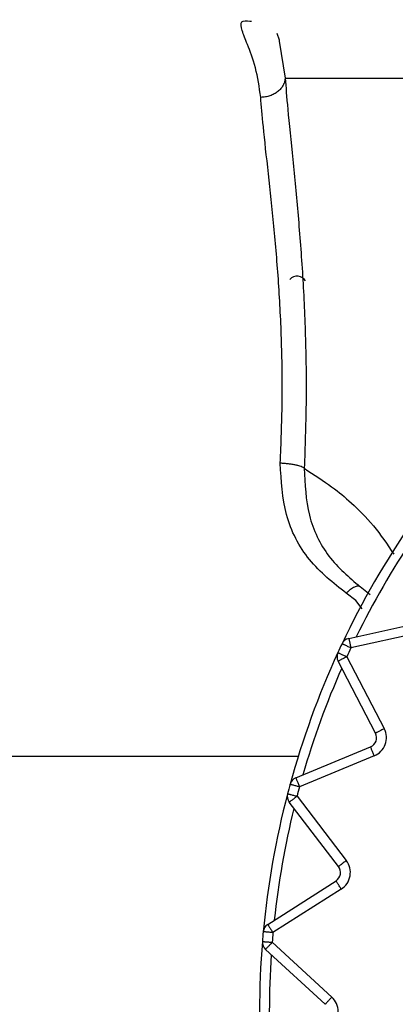
# Model space of a CAD drawing. Extents: x 0 to 420, y 0 to 297.
# Drawn here: x 105 to 106, y 68 to 70 of the extents above; entities that cross this region are included whole.
import ezdxf

# ---------------------------------------------------------------- set-up
doc = ezdxf.new("R2010")
doc.units = 0
doc.layers.get('0').update_dxf_attribs({"linetype": 'CONTINUOUS'})
doc.layers.add('DD0', color=7, linetype='CONTINUOUS')
doc.layers.add('M1', color=3, linetype='CONTINUOUS')
doc.styles.get("Standard").update_dxf_attribs({"font": 'txt', "bigfont": 'BIGFONT'})
doc.dimstyles.get("Standard").update_dxf_attribs({"dimtxt": 3.2, "dimasz": 3, "dimexe": 1.5, "dimexo": 0, "dimgap": 1, "dimtad": 3, "dimtih": 1, "dimtoh": 1, "dimdsep": 46, "dimtxsty": 'STANDARD', "dimblk1": 'OPEN', "dimblk2": 'OPEN', "dimsah": 1, "dimcen": 0.09, "dimadec": 0, "dimazin": 0, "dimtfac": 1, "dimtdec": 4, "dimtofl": 0, "dimtmove": 0, "dimatfit": 3, "dimfxl": 1, "dimtolj": 1, "dimtzin": 0, "dimlwd": 13, "dimlwe": 13, "dimarcsym": 0})

# ---------------------------------------------------------------- blocks, each defined once
blk = doc.blocks.new('_OPEN')
at = {"color": 0, "lineweight": 13}
for p, q in [((-0.965926, 0.258819), (0, 0)), ((0, 0), (-1, 0)), ((0, 0), (-0.965926, -0.258819))]:
    blk.add_line(p, q, dxfattribs=at)
blk = doc.blocks.new('*D14')
for p in [(88.208618, 105.484711), (122.982689, 34.644711), (139.161942, 34.644711)]:
    blk.add_point(p)
at = {"layer": 'DD0', "linetype": 'CONTINUOUS'}
for p, q in [((88.208618, 105.484711), (140.661942, 105.484711)), ((139.161942, 102.484711), (139.161942, 37.644711)), ((122.982689, 34.644711), (140.661942, 34.644711))]:
    blk.add_line(p, q, dxfattribs=at)
at = {"layer": 'DD0', "xscale": 3, "yscale": 3}
for p, rotation in [((139.161942, 105.484711), 90), ((139.161942, 34.644711), 270)]:
    blk.add_blockref('_OPEN', p, dxfattribs=dict(at, rotation=rotation))
at = {"layer": 'DD0', "width": 0.833333}
blk.add_text('１０１２', height=2.5, rotation=90.000003, dxfattribs=at).set_placement((138.461945, 65.273046))

msp = doc.modelspace()

# ---------------------------------------------------------------- linework, layer by layer
at = {"layer": 'M1', "color": 6, "linetype": 'CONTINUOUS', "lineweight": 25}
for p, q in [((105.677368, 69.515681), (105.679751, 69.515856)), ((105.715559, 69.498836), (105.718777, 69.4892)), ((105.718777, 69.4892), (105.719108, 69.48717)), ((105.719108, 69.48717), (105.72765, 69.434711)), ((105.72765, 69.434711), (108.105967, 69.434711)), ((105.828326, 68.690242), (105.814663, 68.700746)), ((105.848991, 68.698506), (105.834501, 68.71005)), ((105.837479, 68.678566), (105.828326, 68.690242)), ((105.818326, 68.636402), (105.931102, 68.661404)), ((105.934133, 68.647735), (105.821356, 68.622734)), ((105.856457, 68.501325), (105.803118, 68.603788)), ((105.815536, 68.610252), (105.868875, 68.50779)), ((105.742674, 68.437721), (105.849396, 68.481927)), ((104.969967, 68.468711), (105.746297, 68.468711)), ((105.854753, 68.468992), (105.748032, 68.424787)), ((105.803681, 68.311318), (105.733361, 68.402962)), ((105.744468, 68.411484), (105.814788, 68.31984)), ((105.702673, 68.228922), (105.800097, 68.290988)), ((105.807619, 68.27918), (105.710195, 68.217114)), ((105.784703, 68.115033), (105.699536, 68.193073)), ((105.708995, 68.203395), (105.794161, 68.125354))]:
    msp.add_line(p, q, dxfattribs=at)
for centre, radius, start, end in [((105.744788, 69.138365), 0.014, 31.328693, 138.006801), ((106.915967, 68.104711), 1.225, 145.325787, 154.674213), ((106.915967, 68.104711), 1.211, 146.16922, 153.83078), ((106.915967, 68.104711), 1.225, 154.674213, 155.325787), ((105.821356, 68.622734), 0.014, 102.5, 154.674213), ((106.915967, 68.104711), 1.225, 155.325787, 164.674213), ((105.815536, 68.610252), 0.014, 155.325787, 207.5), ((106.915967, 68.104711), 1.211, 154.674213, 155.325787), ((106.915967, 68.104711), 1.211, 156.16922, 163.83078), ((105.844038, 68.494861), 0.014, 292.5, 387.5), ((105.844038, 68.494861), 0.028, 292.5, 387.5), ((105.748032, 68.424787), 0.014, 112.5, 164.674213), ((106.915967, 68.104711), 1.225, 164.674213, 165.325787), ((106.915967, 68.104711), 1.211, 164.674213, 165.325787), ((106.915967, 68.104711), 1.225, 165.325787, 174.674213), ((105.744468, 68.411484), 0.014, 165.325787, 217.5), ((106.915967, 68.104711), 1.211, 166.16922, 173.83078), ((105.792575, 68.302795), 0.028, 302.5, 397.5), ((105.792575, 68.302795), 0.014, 302.5, 397.5), ((105.710195, 68.217114), 0.014, 122.5, 174.674213), ((106.915967, 68.104711), 1.225, 174.674213, 175.325787), ((106.915967, 68.104711), 1.211, 174.674213, 175.325787), ((106.915967, 68.104711), 1.225, 175.325787, 184.674213), ((105.708995, 68.203395), 0.014, 175.325787, 227.5), ((106.915967, 68.104711), 1.211, 176.16922, 183.83078), ((105.775244, 68.104711), 0.028, 312.5, 407.5)]:
    msp.add_arc(centre, radius, start, end, dxfattribs=at)
at = {"layer": 'M1', "color": 6, "linetype": 'CONTINUOUS', "lineweight": 25, "extrusion": (0, 0, -1)}
for points, knots in [([(105.6927, 69.407148), (105.690575, 69.421681), (105.688451, 69.436214), (105.685133, 69.44916), (105.681815, 69.462106), (105.677304, 69.473464), (105.673779, 69.482341), (105.670558, 69.49045), (105.668159, 69.496488), (105.666438, 69.5024), (105.664934, 69.507568), (105.663947, 69.512638), (105.665855, 69.514836), (105.667763, 69.517033), (105.672566, 69.516357), (105.677368, 69.515681)], [0, 0, 0, 0, 1, 1, 1, 2, 2, 2, 3, 3, 3, 4, 4, 4, 5, 5, 5, 5]), ([(105.72765, 69.434711), (105.727452, 69.432943), (105.727254, 69.431176), (105.726788, 69.429441), (105.726321, 69.427707), (105.725586, 69.426005), (105.724669, 69.424366), (105.723751, 69.422728), (105.722652, 69.421154), (105.721372, 69.419673), (105.720091, 69.418191), (105.71863, 69.416803), (105.717018, 69.415533), (105.715407, 69.414262), (105.713647, 69.413109), (105.711769, 69.4121), (105.709891, 69.41109), (105.707894, 69.410223), (105.705817, 69.4095), (105.703739, 69.408776), (105.701581, 69.408196), (105.699382, 69.407829), (105.697182, 69.407461), (105.694941, 69.407304), (105.6927, 69.407148)], [0, 0, 0, 0, 1, 1, 1, 2, 2, 2, 3, 3, 3, 4, 4, 4, 5, 5, 5, 6, 6, 6, 7, 7, 7, 8, 8, 8, 8]), ([(105.72765, 69.434711), (105.728624, 69.421546), (105.729598, 69.40838), (105.731296, 69.389872), (105.733097, 69.370233), (105.735712, 69.344578), (105.73832, 69.318614), (105.740928, 69.29265), (105.74353, 69.266376), (105.745945, 69.238791), (105.74836, 69.211207), (105.750587, 69.182312), (105.752407, 69.152808), (105.754227, 69.123304), (105.755639, 69.093191), (105.756506, 69.062636), (105.757374, 69.032082), (105.757697, 69.001086), (105.757323, 68.970357), (105.756949, 68.939627), (105.755879, 68.909165), (105.754808, 68.878702)], [0, 0, 0, 0, 1, 1, 1, 2, 2, 2, 3, 3, 3, 4, 4, 4, 5, 5, 5, 6, 6, 6, 7, 7, 7, 7]), ([(105.720656, 68.88589), (105.721757, 68.914443), (105.722858, 68.942997), (105.723243, 68.971798), (105.723629, 69.000598), (105.723299, 69.029646), (105.722405, 69.058328), (105.72151, 69.087011), (105.720049, 69.115327), (105.718177, 69.142975), (105.716304, 69.170624), (105.71402, 69.197603), (105.711533, 69.223474), (105.709045, 69.249344), (105.706354, 69.274105), (105.703668, 69.298458), (105.700982, 69.322811), (105.698301, 69.346755), (105.696452, 69.365112), (105.694707, 69.382445), (105.693703, 69.394797), (105.6927, 69.407148)], [0, 0, 0, 0, 1, 1, 1, 2, 2, 2, 3, 3, 3, 4, 4, 4, 5, 5, 5, 6, 6, 6, 7, 7, 7, 7]), ([(105.814663, 68.700746), (105.796053, 68.71548), (105.777442, 68.730214), (105.762396, 68.748636), (105.747349, 68.767058), (105.735866, 68.789168), (105.729503, 68.812658), (105.723141, 68.836149), (105.721898, 68.861019), (105.720656, 68.88589)], [0, 0, 0, 0, 1, 1, 1, 2, 2, 2, 3, 3, 3, 3]), ([(105.754808, 68.878702), (105.754291, 68.879117), (105.753774, 68.879533), (105.753057, 68.879942), (105.752341, 68.880352), (105.751426, 68.880755), (105.750379, 68.881147), (105.749333, 68.881539), (105.748156, 68.881919), (105.746851, 68.882282), (105.745545, 68.882645), (105.744111, 68.882991), (105.742572, 68.883315), (105.741034, 68.883638), (105.739391, 68.88394), (105.737667, 68.884215), (105.735942, 68.88449), (105.734136, 68.884738), (105.732275, 68.884958), (105.730413, 68.885178), (105.728496, 68.885371), (105.72655, 68.885521), (105.724604, 68.885672), (105.72263, 68.885781), (105.720656, 68.88589)], [0, 0, 0, 0, 1, 1, 1, 2, 2, 2, 3, 3, 3, 4, 4, 4, 5, 5, 5, 6, 6, 6, 7, 7, 7, 8, 8, 8, 8]), ([(105.754808, 68.878702), (105.768873, 68.869559), (105.782937, 68.860417), (105.793853, 68.852511), (105.80477, 68.844606), (105.812539, 68.837938), (105.822116, 68.829083), (105.831694, 68.820229), (105.843082, 68.809188), (105.85345, 68.796739), (105.863819, 68.784291), (105.873169, 68.770435), (105.88252, 68.756579)], [0, 0, 0, 0, 1, 1, 1, 2, 2, 2, 3, 3, 3, 4, 4, 4, 4]), ([(105.754808, 68.878702), (105.755819, 68.856002), (105.75683, 68.833302), (105.762193, 68.811889), (105.767556, 68.790477), (105.777271, 68.770352), (105.790048, 68.753594), (105.802825, 68.736835), (105.818663, 68.723443), (105.834501, 68.71005)], [0, 0, 0, 0, 1, 1, 1, 2, 2, 2, 3, 3, 3, 3]), ([(105.834501, 68.71005), (105.833997, 68.71032), (105.833494, 68.71059), (105.832917, 68.710744), (105.83234, 68.710898), (105.83169, 68.710935), (105.830993, 68.710887), (105.830296, 68.710839), (105.829553, 68.710704), (105.828764, 68.710477), (105.827976, 68.71025), (105.827142, 68.709929), (105.826273, 68.709522), (105.825404, 68.709114), (105.824498, 68.708619), (105.823565, 68.708039), (105.822632, 68.707459), (105.821671, 68.706794), (105.820692, 68.706056), (105.819712, 68.705318), (105.818713, 68.704507), (105.817706, 68.70361), (105.816698, 68.702713), (105.81568, 68.701729), (105.814663, 68.700746)], [0, 0, 0, 0, 1, 1, 1, 2, 2, 2, 3, 3, 3, 4, 4, 4, 5, 5, 5, 6, 6, 6, 7, 7, 7, 8, 8, 8, 8]), ([(105.821356, 68.622734), (105.820528, 68.623126), (105.819699, 68.623518), (105.818887, 68.623902), (105.818075, 68.624287), (105.817279, 68.624664), (105.816513, 68.625026), (105.815748, 68.625388), (105.815014, 68.625735), (105.814326, 68.626061), (105.813637, 68.626387), (105.812994, 68.626691), (105.812408, 68.626968), (105.811822, 68.627246), (105.811293, 68.627496), (105.810834, 68.627713), (105.810376, 68.62793), (105.809987, 68.628114), (105.809665, 68.628266), (105.809367, 68.628407), (105.809125, 68.628522), (105.808945, 68.628607), (105.808853, 68.628651), (105.808777, 68.628687), (105.808702, 68.628722)], [0, 0, 0, 0, 1, 1, 1, 2, 2, 2, 3, 3, 3, 4, 4, 4, 5, 5, 5, 6, 6, 6, 7, 7, 7, 8, 8, 8, 8]), ([(105.818326, 68.636402), (105.818344, 68.63632), (105.818362, 68.636238), (105.818384, 68.636139), (105.818428, 68.635944), (105.818485, 68.635683), (105.818557, 68.635361), (105.818634, 68.635013), (105.818727, 68.634594), (105.818837, 68.634098), (105.818947, 68.633603), (105.819073, 68.633032), (105.819213, 68.632399), (105.819354, 68.631765), (105.819508, 68.631071), (105.819673, 68.630327), (105.819838, 68.629583), (105.820013, 68.628791), (105.820196, 68.627964), (105.82038, 68.627138), (105.82057, 68.626278), (105.820765, 68.6254), (105.820959, 68.624523), (105.821158, 68.623628), (105.821356, 68.622734)], [0, 0, 0, 0, 1, 1, 1, 2, 2, 2, 3, 3, 3, 4, 4, 4, 5, 5, 5, 6, 6, 6, 7, 7, 7, 8, 8, 8, 8]), ([(105.802814, 68.616097), (105.802891, 68.616062), (105.802967, 68.616027), (105.803059, 68.615985), (105.80324, 68.615901), (105.803483, 68.61579), (105.803783, 68.615652), (105.804107, 68.615503), (105.804497, 68.615324), (105.804958, 68.615112), (105.805419, 68.6149), (105.805951, 68.614656), (105.80654, 68.614385), (105.80713, 68.614114), (105.807776, 68.613818), (105.808468, 68.613499), (105.809161, 68.613181), (105.809898, 68.612843), (105.810668, 68.612489), (105.811437, 68.612135), (105.812237, 68.611768), (105.813054, 68.611392), (105.813871, 68.611017), (105.814703, 68.610635), (105.815536, 68.610252)], [0, 0, 0, 0, 1, 1, 1, 2, 2, 2, 3, 3, 3, 4, 4, 4, 5, 5, 5, 6, 6, 6, 7, 7, 7, 8, 8, 8, 8]), ([(105.815536, 68.610252), (105.814723, 68.609829), (105.81391, 68.609406), (105.813113, 68.608991), (105.812316, 68.608576), (105.811535, 68.608169), (105.810784, 68.607778), (105.810033, 68.607388), (105.809312, 68.607013), (105.808637, 68.606661), (105.807961, 68.606309), (105.80733, 68.605981), (105.806755, 68.605681), (105.80618, 68.605382), (105.805661, 68.605112), (105.805211, 68.604877), (105.804761, 68.604643), (105.804379, 68.604445), (105.804063, 68.60428), (105.803771, 68.604128), (105.803534, 68.604004), (105.803356, 68.603912), (105.803267, 68.603865), (105.803192, 68.603827), (105.803118, 68.603788)], [0, 0, 0, 0, 1, 1, 1, 2, 2, 2, 3, 3, 3, 4, 4, 4, 5, 5, 5, 6, 6, 6, 7, 7, 7, 8, 8, 8, 8]), ([(105.868875, 68.50779), (105.868062, 68.507367), (105.867249, 68.506944), (105.866452, 68.506529), (105.865655, 68.506114), (105.864873, 68.505707), (105.864122, 68.505316), (105.863372, 68.504925), (105.862651, 68.50455), (105.861976, 68.504198), (105.8613, 68.503847), (105.860669, 68.503518), (105.860094, 68.503219), (105.859519, 68.502919), (105.858999, 68.502649), (105.858549, 68.502415), (105.858099, 68.50218), (105.857718, 68.501982), (105.857402, 68.501817), (105.85711, 68.501665), (105.856872, 68.501542), (105.856695, 68.501449), (105.856605, 68.501403), (105.856531, 68.501364), (105.856457, 68.501325)], [0, 0, 0, 0, 1, 1, 1, 2, 2, 2, 3, 3, 3, 4, 4, 4, 5, 5, 5, 6, 6, 6, 7, 7, 7, 8, 8, 8, 8]), ([(105.854753, 68.468992), (105.854403, 68.469839), (105.854052, 68.470685), (105.853708, 68.471516), (105.853364, 68.472346), (105.853027, 68.47316), (105.852703, 68.473942), (105.852379, 68.474724), (105.852068, 68.475474), (105.851777, 68.476178), (105.851486, 68.476882), (105.851213, 68.477539), (105.850965, 68.478138), (105.850717, 68.478737), (105.850493, 68.479278), (105.850299, 68.479746), (105.850105, 68.480215), (105.84994, 68.480612), (105.849804, 68.480942), (105.849678, 68.481246), (105.849575, 68.481493), (105.849499, 68.481678), (105.84946, 68.481771), (105.849428, 68.481849), (105.849396, 68.481927)], [0, 0, 0, 0, 1, 1, 1, 2, 2, 2, 3, 3, 3, 4, 4, 4, 5, 5, 5, 6, 6, 6, 7, 7, 7, 8, 8, 8, 8]), ([(105.742674, 68.437721), (105.742706, 68.437643), (105.742738, 68.437566), (105.742777, 68.437472), (105.742854, 68.437287), (105.742956, 68.437041), (105.743082, 68.436736), (105.743219, 68.436407), (105.743383, 68.43601), (105.743577, 68.435541), (105.743772, 68.435072), (105.743995, 68.434532), (105.744244, 68.433933), (105.744492, 68.433333), (105.744764, 68.432677), (105.745055, 68.431973), (105.745347, 68.431269), (105.745658, 68.430518), (105.745982, 68.429736), (105.746306, 68.428954), (105.746643, 68.42814), (105.746987, 68.42731), (105.747331, 68.42648), (105.747681, 68.425633), (105.748032, 68.424787)], [0, 0, 0, 0, 1, 1, 1, 2, 2, 2, 3, 3, 3, 4, 4, 4, 5, 5, 5, 6, 6, 6, 7, 7, 7, 8, 8, 8, 8]), ([(105.748032, 68.424787), (105.747148, 68.425029), (105.746264, 68.425271), (105.745398, 68.425508), (105.744531, 68.425746), (105.743681, 68.425979), (105.742865, 68.426203), (105.742049, 68.426426), (105.741265, 68.426641), (105.740531, 68.426842), (105.739796, 68.427044), (105.73911, 68.427232), (105.738484, 68.427403), (105.737859, 68.427574), (105.737295, 68.427729), (105.736805, 68.427863), (105.736316, 68.427997), (105.735901, 68.428111), (105.735558, 68.428205), (105.73524, 68.428292), (105.734982, 68.428363), (105.734789, 68.428416), (105.734692, 68.428442), (105.734611, 68.428465), (105.73453, 68.428487)], [0, 0, 0, 0, 1, 1, 1, 2, 2, 2, 3, 3, 3, 4, 4, 4, 5, 5, 5, 6, 6, 6, 7, 7, 7, 8, 8, 8, 8]), ([(105.730924, 68.415031), (105.731005, 68.41501), (105.731086, 68.414988), (105.731184, 68.414963), (105.731378, 68.414912), (105.731636, 68.414844), (105.731955, 68.414761), (105.7323, 68.41467), (105.732716, 68.414562), (105.733207, 68.414433), (105.733698, 68.414305), (105.734264, 68.414156), (105.734891, 68.413992), (105.735518, 68.413828), (105.736206, 68.413647), (105.736943, 68.413454), (105.73768, 68.413261), (105.738466, 68.413056), (105.739285, 68.412841), (105.740104, 68.412627), (105.740956, 68.412404), (105.741825, 68.412176), (105.742695, 68.411948), (105.743581, 68.411716), (105.744468, 68.411484)], [0, 0, 0, 0, 1, 1, 1, 2, 2, 2, 3, 3, 3, 4, 4, 4, 5, 5, 5, 6, 6, 6, 7, 7, 7, 8, 8, 8, 8]), ([(105.744468, 68.411484), (105.743741, 68.410926), (105.743013, 68.410368), (105.742301, 68.409821), (105.741588, 68.409274), (105.740889, 68.408738), (105.740217, 68.408223), (105.739546, 68.407707), (105.738901, 68.407213), (105.738297, 68.406749), (105.737693, 68.406286), (105.737128, 68.405852), (105.736614, 68.405458), (105.7361, 68.405063), (105.735635, 68.404707), (105.735232, 68.404398), (105.73483, 68.404089), (105.734489, 68.403827), (105.734206, 68.40361), (105.733945, 68.40341), (105.733732, 68.403247), (105.733574, 68.403125), (105.733494, 68.403064), (105.733427, 68.403013), (105.733361, 68.402962)], [0, 0, 0, 0, 1, 1, 1, 2, 2, 2, 3, 3, 3, 4, 4, 4, 5, 5, 5, 6, 6, 6, 7, 7, 7, 8, 8, 8, 8]), ([(105.814788, 68.31984), (105.814062, 68.319283), (105.813334, 68.318725), (105.812622, 68.318178), (105.811909, 68.317631), (105.81121, 68.317094), (105.810538, 68.316579), (105.809866, 68.316064), (105.809222, 68.315569), (105.808618, 68.315105), (105.808013, 68.314642), (105.807449, 68.314209), (105.806935, 68.313814), (105.80642, 68.313419), (105.805956, 68.313063), (105.805553, 68.312754), (105.805151, 68.312445), (105.80481, 68.312183), (105.804527, 68.311966), (105.804266, 68.311766), (105.804053, 68.311603), (105.803895, 68.311481), (105.803815, 68.31142), (105.803748, 68.311369), (105.803681, 68.311318)], [0, 0, 0, 0, 1, 1, 1, 2, 2, 2, 3, 3, 3, 4, 4, 4, 5, 5, 5, 6, 6, 6, 7, 7, 7, 8, 8, 8, 8]), ([(105.807619, 68.27918), (105.807127, 68.279953), (105.806634, 68.280726), (105.806151, 68.281484), (105.805669, 68.282241), (105.805195, 68.282985), (105.80474, 68.283699), (105.804286, 68.284412), (105.803849, 68.285098), (105.80344, 68.28574), (105.803031, 68.286382), (105.802648, 68.286983), (105.8023, 68.287529), (105.801952, 68.288076), (105.801637, 68.28857), (105.801364, 68.288998), (105.801092, 68.289425), (105.800861, 68.289788), (105.800669, 68.290089), (105.800492, 68.290367), (105.800348, 68.290592), (105.800241, 68.290761), (105.800187, 68.290846), (105.800142, 68.290917), (105.800097, 68.290988)], [0, 0, 0, 0, 1, 1, 1, 2, 2, 2, 3, 3, 3, 4, 4, 4, 5, 5, 5, 6, 6, 6, 7, 7, 7, 8, 8, 8, 8]), ([(105.702673, 68.228922), (105.702718, 68.228851), (105.702763, 68.22878), (105.702817, 68.228695), (105.702925, 68.228526), (105.703068, 68.228301), (105.703245, 68.228023), (105.703437, 68.227722), (105.703668, 68.22736), (105.70394, 68.226932), (105.704213, 68.226504), (105.704527, 68.22601), (105.704876, 68.225463), (105.705224, 68.224916), (105.705606, 68.224317), (105.706016, 68.223674), (105.706425, 68.223031), (105.706861, 68.222347), (105.707316, 68.221633), (105.707771, 68.220919), (105.708244, 68.220176), (105.708727, 68.219418), (105.70921, 68.21866), (105.709703, 68.217887), (105.710195, 68.217114)], [0, 0, 0, 0, 1, 1, 1, 2, 2, 2, 3, 3, 3, 4, 4, 4, 5, 5, 5, 6, 6, 6, 7, 7, 7, 8, 8, 8, 8]), ([(105.710195, 68.217114), (105.709283, 68.217199), (105.70837, 68.217284), (105.707475, 68.217367), (105.706581, 68.217451), (105.705703, 68.217533), (105.70486, 68.217611), (105.704018, 68.21769), (105.703209, 68.217765), (105.70245, 68.217836), (105.701692, 68.217907), (105.700983, 68.217973), (105.700338, 68.218033), (105.699693, 68.218093), (105.69911, 68.218148), (105.698605, 68.218195), (105.698099, 68.218242), (105.697671, 68.218281), (105.697316, 68.218315), (105.696988, 68.218345), (105.696722, 68.21837), (105.696523, 68.218389), (105.696422, 68.218398), (105.696339, 68.218406), (105.696255, 68.218413)], [0, 0, 0, 0, 1, 1, 1, 2, 2, 2, 3, 3, 3, 4, 4, 4, 5, 5, 5, 6, 6, 6, 7, 7, 7, 8, 8, 8, 8]), ([(105.695041, 68.204536), (105.695125, 68.204529), (105.695208, 68.204522), (105.695309, 68.204514), (105.695509, 68.204498), (105.695775, 68.204476), (105.696103, 68.204449), (105.696459, 68.20442), (105.696887, 68.204385), (105.697393, 68.204344), (105.697899, 68.204302), (105.698482, 68.204255), (105.699128, 68.204202), (105.699774, 68.204149), (105.700483, 68.204091), (105.701243, 68.204029), (105.702002, 68.203967), (105.702811, 68.2039), (105.703655, 68.203831), (105.704499, 68.203762), (105.705377, 68.203691), (105.706272, 68.203618), (105.707168, 68.203544), (105.708081, 68.20347), (105.708995, 68.203395)], [0, 0, 0, 0, 1, 1, 1, 2, 2, 2, 3, 3, 3, 4, 4, 4, 5, 5, 5, 6, 6, 6, 7, 7, 7, 8, 8, 8, 8]), ([(105.708995, 68.203395), (105.708376, 68.202719), (105.707756, 68.202044), (105.707149, 68.201381), (105.706542, 68.200719), (105.705947, 68.200069), (105.705375, 68.199445), (105.704803, 68.198821), (105.704254, 68.198222), (105.70374, 68.19766), (105.703225, 68.197099), (105.702744, 68.196574), (105.702307, 68.196096), (105.701869, 68.195618), (105.701473, 68.195187), (105.70113, 68.194813), (105.700788, 68.194439), (105.700497, 68.194122), (105.700256, 68.193859), (105.700034, 68.193616), (105.699853, 68.193418), (105.699718, 68.193271), (105.69965, 68.193197), (105.699593, 68.193135), (105.699536, 68.193073)], [0, 0, 0, 0, 1, 1, 1, 2, 2, 2, 3, 3, 3, 4, 4, 4, 5, 5, 5, 6, 6, 6, 7, 7, 7, 8, 8, 8, 8]), ([(105.794161, 68.125354), (105.793542, 68.124679), (105.792923, 68.124003), (105.792316, 68.123341), (105.791709, 68.122678), (105.791113, 68.122028), (105.790541, 68.121404), (105.78997, 68.12078), (105.789421, 68.120181), (105.788906, 68.11962), (105.788392, 68.119058), (105.787911, 68.118534), (105.787473, 68.118056), (105.787035, 68.117578), (105.786639, 68.117146), (105.786297, 68.116772), (105.785954, 68.116398), (105.785663, 68.116081), (105.785423, 68.115818), (105.7852, 68.115575), (105.785019, 68.115378), (105.784884, 68.115231), (105.784816, 68.115156), (105.784759, 68.115094), (105.784703, 68.115033)], [0, 0, 0, 0, 1, 1, 1, 2, 2, 2, 3, 3, 3, 4, 4, 4, 5, 5, 5, 6, 6, 6, 7, 7, 7, 8, 8, 8, 8])]:
    msp.add_open_spline(points, degree=3, knots=knots, dxfattribs=at)

# ---------------------------------------------------------------- dimensions: what is measured, and where the dimension line sits
at = {"layer": 'DD0', "color": 7}
dim = msp.add_linear_dim(base=(139.161942, 34.644711), p1=(88.208618, 105.484711), p2=(122.982689, 34.644711), angle=90, text='１０１２', dimstyle='STANDARD', override={"dimtxt": 2.5, "dimexe": 1.5, "dimexo": 2.40265e-06, "dimtih": 1, "dimtoh": 1, "dimtmove": 2, "dimlwd": 13, "dimlwe": 13}, dxfattribs=at)
dim.commit()
dim.dimension.update_dxf_attribs({"geometry": '*D14', "text_midpoint": (137.211941, 70.064712), "dimtype": 160, "text_rotation": 90.000002})

doc.saveas('drawing.dxf')
